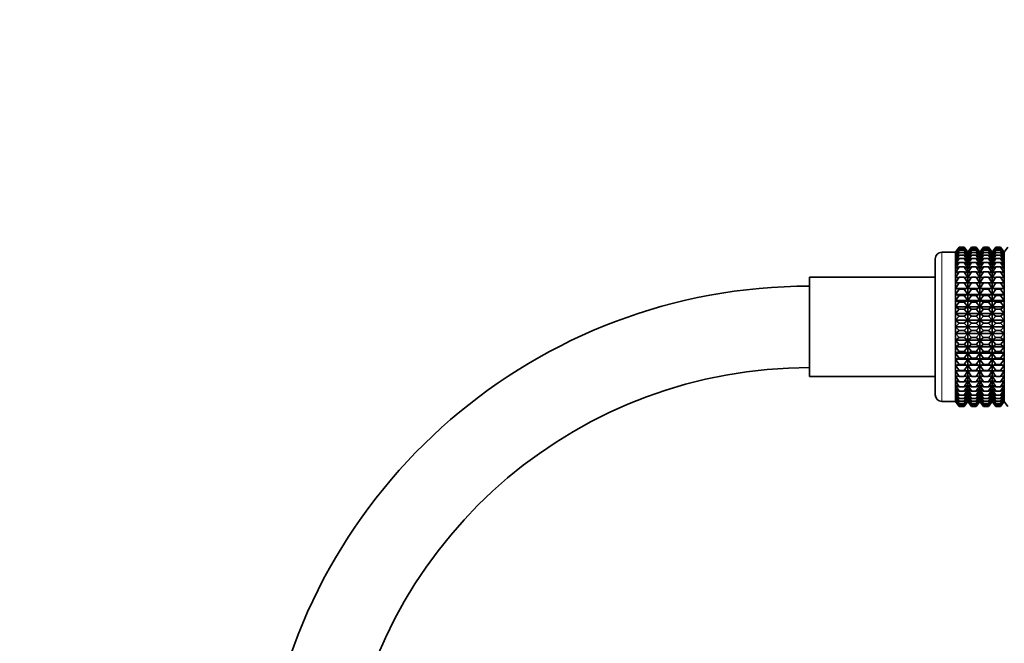
# Model space of a CAD drawing. Units: millimetres. Extents: x 0 to 1492, y 0 to 2771.
# Drawn here: x 573 to 718, y 2044 to 2136 of the extents above; entities that cross this region are included whole.
import ezdxf
from ezdxf import colors
from ezdxf.entities.mleader import LeaderData, LeaderLine
from ezdxf.math import Vec2, Vec3

# ---------------------------------------------------------------- set-up
doc = ezdxf.new("R2010")
doc.units = ezdxf.units.MM
doc.layers.add('DV1_Défaut', color=7, linetype='Continuous')
doc.layers.add('Défaut', color=7, linetype='Continuous')

# ---------------------------------------------------------------- blocks, each defined once
blk = doc.blocks.new('_DOT')
at = {"color": 0}
blk.add_line((0, 0), (-1, 0), dxfattribs=at)
at = {"color": 0, "const_width": 0.333}
blk.add_lwpolyline([(-0.1665, 0, 1), (0.1665, 0, 1)], format="xyb", close=True, dxfattribs=at)
blk = doc.blocks.new('SE')
at = {"layer": 'DV1_Défaut', "color": 7, "linetype": 'Continuous', "lineweight": 35}
for p, q in [((711.6, 2102.81), (711.06, 2102.08)), ((711.07, 2102.08), (711.6, 2102.81)), ((711.07, 2101.99), (711.6, 2102.76)), ((711.6, 2102.76), (711.07, 2102.08)), ((711.6, 2102.81), (712.32, 2102.81)), ((711.6, 2102.76), (712.32, 2102.76)), ((712.32, 2102.81), (712.86, 2102.08)), ((712.86, 2102.08), (712.32, 2102.81)), ((712.86, 2102.08), (712.32, 2102.76)), ((712.32, 2102.76), (712.86, 2101.99)), ((713.4, 2102.81), (712.86, 2102.08)), ((712.87, 2102.08), (713.4, 2102.81)), ((712.87, 2101.99), (713.4, 2102.76)), ((713.4, 2102.76), (712.87, 2102.08)), ((713.4, 2102.81), (714.11, 2102.81)), ((713.4, 2102.76), (714.11, 2102.76)), ((714.11, 2102.81), (714.65, 2102.08)), ((714.65, 2102.08), (714.11, 2102.81)), ((714.65, 2102.08), (714.11, 2102.76)), ((714.11, 2102.76), (714.65, 2101.99)), ((715.2, 2102.81), (714.65, 2102.08)), ((714.66, 2102.08), (715.2, 2102.81)), ((714.66, 2101.99), (715.2, 2102.76)), ((715.2, 2102.76), (714.66, 2102.08)), ((715.2, 2102.81), (715.91, 2102.81)), ((715.2, 2102.76), (715.91, 2102.76)), ((715.91, 2102.81), (716.44, 2102.08)), ((716.45, 2102.08), (715.91, 2102.81)), ((716.44, 2102.08), (715.91, 2102.76)), ((715.91, 2102.76), (716.44, 2101.99)), ((716.45, 2102.08), (716.99, 2102.81)), ((716.99, 2102.81), (716.45, 2102.08)), ((716.45, 2101.99), (716.99, 2102.76)), ((716.99, 2102.76), (716.45, 2102.08)), ((716.99, 2102.81), (717.71, 2102.81)), ((716.99, 2102.76), (717.71, 2102.76)), ((717.71, 2102.81), (718.24, 2102.08)), ((718.25, 2102.08), (717.71, 2102.81)), ((718.24, 2102.08), (717.71, 2102.76)), ((717.71, 2102.76), (718.24, 2101.99)), ((718.79, 2102.81), (718.25, 2102.08)), ((711.05, 2102.09), (709.06, 2102.09)), ((711.05, 2080.09), (711.05, 2102.09)), ((711.06, 2102.08), (711.05, 2102.09)), ((711.06, 2080.1), (711.06, 2102.08)), ((711.07, 2101.81), (711.6, 2102.62)), ((711.6, 2102.62), (711.07, 2101.99)), ((711.07, 2101.55), (711.6, 2102.39)), ((711.6, 2102.39), (711.07, 2101.81)), ((711.07, 2101.2), (711.6, 2102.06)), ((711.6, 2102.06), (711.07, 2101.55)), ((711.07, 2100.78), (711.6, 2101.65)), ((711.6, 2101.65), (711.07, 2101.2)), ((711.6, 2102.62), (712.32, 2102.62)), ((711.6, 2102.39), (712.32, 2102.39)), ((711.6, 2102.06), (712.32, 2102.06)), ((711.6, 2101.65), (712.32, 2101.65)), ((712.86, 2101.99), (712.32, 2102.62)), ((712.32, 2102.62), (712.86, 2101.81)), ((712.86, 2101.81), (712.32, 2102.39)), ((712.32, 2102.39), (712.86, 2101.55)), ((712.86, 2101.55), (712.32, 2102.06)), ((712.32, 2102.06), (712.86, 2101.2)), ((712.86, 2101.2), (712.32, 2101.65)), ((712.32, 2101.65), (712.86, 2100.78)), ((712.86, 2080.1), (712.86, 2102.08)), ((712.87, 2101.81), (713.4, 2102.62)), ((713.4, 2102.62), (712.87, 2101.99)), ((712.87, 2101.55), (713.4, 2102.39)), ((713.4, 2102.39), (712.87, 2101.81)), ((712.87, 2101.2), (713.4, 2102.06)), ((713.4, 2102.06), (712.87, 2101.55)), ((712.87, 2100.78), (713.4, 2101.65)), ((713.4, 2101.65), (712.87, 2101.2)), ((713.4, 2102.62), (714.11, 2102.62)), ((713.4, 2102.39), (714.11, 2102.39)), ((713.4, 2102.06), (714.11, 2102.06)), ((713.4, 2101.65), (714.11, 2101.65)), ((714.65, 2101.99), (714.11, 2102.62)), ((714.11, 2102.62), (714.65, 2101.81)), ((714.65, 2101.81), (714.11, 2102.39)), ((714.11, 2102.39), (714.65, 2101.55)), ((714.65, 2101.55), (714.11, 2102.06)), ((714.11, 2102.06), (714.65, 2101.2)), ((714.65, 2101.2), (714.11, 2101.65)), ((714.11, 2101.65), (714.65, 2100.78)), ((714.65, 2080.1), (714.65, 2102.08)), ((714.66, 2101.81), (715.2, 2102.62)), ((715.2, 2102.62), (714.66, 2101.99)), ((714.66, 2101.55), (715.2, 2102.39)), ((715.2, 2102.39), (714.66, 2101.81)), ((714.66, 2101.2), (715.2, 2102.06)), ((715.2, 2102.06), (714.66, 2101.55)), ((714.66, 2100.78), (715.2, 2101.65)), ((715.2, 2101.65), (714.66, 2101.2)), ((715.2, 2102.62), (715.91, 2102.62)), ((715.2, 2102.39), (715.91, 2102.39)), ((715.2, 2102.06), (715.91, 2102.06)), ((715.2, 2101.65), (715.91, 2101.65)), ((716.44, 2101.99), (715.91, 2102.62)), ((715.91, 2102.62), (716.44, 2101.81)), ((716.44, 2101.81), (715.91, 2102.39)), ((715.91, 2102.39), (716.44, 2101.55)), ((716.44, 2101.55), (715.91, 2102.06)), ((715.91, 2102.06), (716.44, 2101.2)), ((716.44, 2101.2), (715.91, 2101.65)), ((715.91, 2101.65), (716.44, 2100.78)), ((716.45, 2101.81), (716.99, 2102.62)), ((716.99, 2102.62), (716.45, 2101.99)), ((716.45, 2101.55), (716.99, 2102.39)), ((716.99, 2102.39), (716.45, 2101.81)), ((716.45, 2080.1), (716.45, 2102.08)), ((716.45, 2101.2), (716.99, 2102.06)), ((716.99, 2102.06), (716.45, 2101.55)), ((716.45, 2100.78), (716.99, 2101.65)), ((716.99, 2101.65), (716.45, 2101.2)), ((716.99, 2102.62), (717.71, 2102.62)), ((716.99, 2102.39), (717.71, 2102.39)), ((716.99, 2102.06), (717.71, 2102.06)), ((716.99, 2101.65), (717.71, 2101.65)), ((718.24, 2101.99), (717.71, 2102.62)), ((717.71, 2102.62), (718.24, 2101.81)), ((718.24, 2101.81), (717.71, 2102.39)), ((717.71, 2102.39), (718.24, 2101.55)), ((718.24, 2101.55), (717.71, 2102.06)), ((717.71, 2102.06), (718.24, 2101.2)), ((718.24, 2101.2), (717.71, 2101.65)), ((717.71, 2101.65), (718.24, 2100.78)), ((718.25, 2080.1), (718.25, 2102.08)), ((708.06, 2081.09), (708.06, 2101.09)), ((711.07, 2100.27), (711.6, 2101.15)), ((711.6, 2101.15), (711.07, 2100.78)), ((711.07, 2099.69), (711.6, 2100.57)), ((711.6, 2100.57), (711.07, 2100.27)), ((711.07, 2099.04), (711.6, 2099.91)), ((711.6, 2099.91), (711.07, 2099.69)), ((711.6, 2101.15), (712.32, 2101.15)), ((711.6, 2100.57), (712.32, 2100.57)), ((711.6, 2099.91), (712.32, 2099.91)), ((712.86, 2100.78), (712.32, 2101.15)), ((712.32, 2101.15), (712.86, 2100.27)), ((712.86, 2100.27), (712.32, 2100.57)), ((712.32, 2100.57), (712.86, 2099.69)), ((712.86, 2099.69), (712.32, 2099.91)), ((712.32, 2099.91), (712.86, 2099.04)), ((712.87, 2100.27), (713.4, 2101.15)), ((713.4, 2101.15), (712.87, 2100.78)), ((712.87, 2099.69), (713.4, 2100.57)), ((713.4, 2100.57), (712.87, 2100.27)), ((712.87, 2099.04), (713.4, 2099.91)), ((713.4, 2099.91), (712.87, 2099.69)), ((713.4, 2101.15), (714.11, 2101.15)), ((713.4, 2100.57), (714.11, 2100.57)), ((713.4, 2099.91), (714.11, 2099.91)), ((714.65, 2100.78), (714.11, 2101.15)), ((714.11, 2101.15), (714.65, 2100.27)), ((714.65, 2100.27), (714.11, 2100.57)), ((714.11, 2100.57), (714.65, 2099.69)), ((714.65, 2099.69), (714.11, 2099.91)), ((714.11, 2099.91), (714.65, 2099.04)), ((714.66, 2100.27), (715.2, 2101.15)), ((715.2, 2101.15), (714.66, 2100.78)), ((714.66, 2099.69), (715.2, 2100.57)), ((715.2, 2100.57), (714.66, 2100.27)), ((714.66, 2099.04), (715.2, 2099.91)), ((715.2, 2099.91), (714.66, 2099.69)), ((715.2, 2101.15), (715.91, 2101.15)), ((715.2, 2100.57), (715.91, 2100.57)), ((715.2, 2099.91), (715.91, 2099.91)), ((716.44, 2100.78), (715.91, 2101.15)), ((715.91, 2101.15), (716.44, 2100.27)), ((716.44, 2100.27), (715.91, 2100.57)), ((715.91, 2100.57), (716.44, 2099.69)), ((716.44, 2099.69), (715.91, 2099.91)), ((715.91, 2099.91), (716.44, 2099.04)), ((716.45, 2100.27), (716.99, 2101.15)), ((716.99, 2101.15), (716.45, 2100.78)), ((716.45, 2099.69), (716.99, 2100.57)), ((716.99, 2100.57), (716.45, 2100.27)), ((716.45, 2099.04), (716.99, 2099.91)), ((716.99, 2099.91), (716.45, 2099.69)), ((716.99, 2101.15), (717.71, 2101.15)), ((716.99, 2100.57), (717.71, 2100.57)), ((716.99, 2099.91), (717.71, 2099.91)), ((718.24, 2100.78), (717.71, 2101.15)), ((717.71, 2101.15), (718.24, 2100.27)), ((718.24, 2100.27), (717.71, 2100.57)), ((717.71, 2100.57), (718.24, 2099.69)), ((718.24, 2099.69), (717.71, 2099.91)), ((717.71, 2099.91), (718.24, 2099.04)), ((689.56, 2083.79), (689.56, 2098.39)), ((708.06, 2098.39), (689.56, 2098.39)), ((711.07, 2098.33), (711.6, 2099.19)), ((711.6, 2099.19), (711.07, 2099.04)), ((711.07, 2097.55), (711.6, 2098.4)), ((711.6, 2098.4), (711.07, 2098.33)), ((711.6, 2099.19), (712.32, 2099.19)), ((711.6, 2098.4), (712.32, 2098.4)), ((712.86, 2099.04), (712.32, 2099.19)), ((712.32, 2099.19), (712.86, 2098.33)), ((712.86, 2098.33), (712.32, 2098.4)), ((712.32, 2098.4), (712.86, 2097.55)), ((712.87, 2098.33), (713.4, 2099.19)), ((713.4, 2099.19), (712.87, 2099.04)), ((712.87, 2097.55), (713.4, 2098.4)), ((713.4, 2098.4), (712.87, 2098.33)), ((713.4, 2099.19), (714.11, 2099.19)), ((713.4, 2098.4), (714.11, 2098.4)), ((714.65, 2099.04), (714.11, 2099.19)), ((714.11, 2099.19), (714.65, 2098.33)), ((714.65, 2098.33), (714.11, 2098.4)), ((714.11, 2098.4), (714.65, 2097.55)), ((714.66, 2098.33), (715.2, 2099.19)), ((715.2, 2099.19), (714.66, 2099.04)), ((714.66, 2097.55), (715.2, 2098.4)), ((715.2, 2098.4), (714.66, 2098.33)), ((715.2, 2099.19), (715.91, 2099.19)), ((715.2, 2098.4), (715.91, 2098.4)), ((716.44, 2099.04), (715.91, 2099.19)), ((715.91, 2099.19), (716.44, 2098.33)), ((716.44, 2098.33), (715.91, 2098.4)), ((715.91, 2098.4), (716.44, 2097.55)), ((716.45, 2098.33), (716.99, 2099.19)), ((716.99, 2099.19), (716.45, 2099.04)), ((716.45, 2097.55), (716.99, 2098.4)), ((716.99, 2098.4), (716.45, 2098.33)), ((716.99, 2099.19), (717.71, 2099.19)), ((716.99, 2098.4), (717.71, 2098.4)), ((718.24, 2099.04), (717.71, 2099.19)), ((717.71, 2099.19), (718.24, 2098.33)), ((718.24, 2098.33), (717.71, 2098.4)), ((717.71, 2098.4), (718.24, 2097.55)), ((711.07, 2097.55), (712.86, 2097.55)), ((711.07, 2096.73), (711.6, 2097.55)), ((711.6, 2097.55), (711.07, 2097.55)), ((711.6, 2097.55), (712.32, 2097.55)), ((712.86, 2097.55), (712.32, 2097.55)), ((712.32, 2097.55), (712.86, 2096.73)), ((712.87, 2097.55), (714.65, 2097.55)), ((712.87, 2096.73), (713.4, 2097.55)), ((713.4, 2097.55), (712.87, 2097.55)), ((713.4, 2097.55), (714.11, 2097.55)), ((714.65, 2097.55), (714.11, 2097.55)), ((714.11, 2097.55), (714.65, 2096.73)), ((714.66, 2097.55), (716.44, 2097.55)), ((714.66, 2096.73), (715.2, 2097.55)), ((715.2, 2097.55), (714.66, 2097.55)), ((715.2, 2097.55), (715.91, 2097.55)), ((716.44, 2097.55), (715.91, 2097.55)), ((715.91, 2097.55), (716.44, 2096.73)), ((716.45, 2097.55), (718.24, 2097.55)), ((716.45, 2096.73), (716.99, 2097.55)), ((716.99, 2097.55), (716.45, 2097.55)), ((716.99, 2097.55), (717.71, 2097.55)), ((718.24, 2097.55), (717.71, 2097.55)), ((717.71, 2097.55), (718.24, 2096.73)), ((711.07, 2096.73), (712.86, 2096.73)), ((711.6, 2096.64), (711.07, 2096.73)), ((711.07, 2095.86), (711.6, 2096.64)), ((711.07, 2095.86), (712.86, 2095.86)), ((711.6, 2095.69), (711.07, 2095.86)), ((711.07, 2094.95), (711.6, 2095.69)), ((711.6, 2096.64), (712.32, 2096.64)), ((711.6, 2095.69), (712.32, 2095.69)), ((712.86, 2096.73), (712.32, 2096.64)), ((712.32, 2096.64), (712.86, 2095.86)), ((712.86, 2095.86), (712.32, 2095.69)), ((712.32, 2095.69), (712.86, 2094.95)), ((712.87, 2096.73), (714.65, 2096.73)), ((713.4, 2096.64), (712.87, 2096.73)), ((712.87, 2095.86), (713.4, 2096.64)), ((712.87, 2095.86), (714.65, 2095.86)), ((713.4, 2095.69), (712.87, 2095.86)), ((712.87, 2094.95), (713.4, 2095.69)), ((713.4, 2096.64), (714.11, 2096.64)), ((713.4, 2095.69), (714.11, 2095.69)), ((714.65, 2096.73), (714.11, 2096.64)), ((714.11, 2096.64), (714.65, 2095.86)), ((714.65, 2095.86), (714.11, 2095.69)), ((714.11, 2095.69), (714.65, 2094.95)), ((714.66, 2096.73), (716.44, 2096.73)), ((715.2, 2096.64), (714.66, 2096.73)), ((714.66, 2095.86), (715.2, 2096.64)), ((714.66, 2095.86), (716.44, 2095.86)), ((715.2, 2095.69), (714.66, 2095.86)), ((714.66, 2094.95), (715.2, 2095.69)), ((715.2, 2096.64), (715.91, 2096.64)), ((715.2, 2095.69), (715.91, 2095.69)), ((716.44, 2096.73), (715.91, 2096.64)), ((715.91, 2096.64), (716.44, 2095.86)), ((716.44, 2095.86), (715.91, 2095.69)), ((715.91, 2095.69), (716.44, 2094.95)), ((716.45, 2096.73), (718.24, 2096.73)), ((716.99, 2096.64), (716.45, 2096.73)), ((716.45, 2095.86), (716.99, 2096.64)), ((716.45, 2095.86), (718.24, 2095.86)), ((716.99, 2095.69), (716.45, 2095.86)), ((716.45, 2094.95), (716.99, 2095.69)), ((716.99, 2096.64), (717.71, 2096.64)), ((716.99, 2095.69), (717.71, 2095.69)), ((718.24, 2096.73), (717.71, 2096.64)), ((717.71, 2096.64), (718.24, 2095.86)), ((718.24, 2095.86), (717.71, 2095.69)), ((717.71, 2095.69), (718.24, 2094.95)), ((711.07, 2094.95), (712.86, 2094.95)), ((711.6, 2094.71), (711.07, 2094.95)), ((711.07, 2094.02), (711.6, 2094.71)), ((711.6, 2094.71), (712.32, 2094.71)), ((712.86, 2094.95), (712.32, 2094.71)), ((712.32, 2094.71), (712.86, 2094.02)), ((712.87, 2094.95), (714.65, 2094.95)), ((713.4, 2094.71), (712.87, 2094.95)), ((712.87, 2094.02), (713.4, 2094.71)), ((713.4, 2094.71), (714.11, 2094.71)), ((714.65, 2094.95), (714.11, 2094.71)), ((714.11, 2094.71), (714.65, 2094.02)), ((714.66, 2094.95), (716.44, 2094.95)), ((715.2, 2094.71), (714.66, 2094.95)), ((714.66, 2094.02), (715.2, 2094.71)), ((715.2, 2094.71), (715.91, 2094.71)), ((716.44, 2094.95), (715.91, 2094.71)), ((715.91, 2094.71), (716.44, 2094.02)), ((716.45, 2094.95), (718.24, 2094.95)), ((716.99, 2094.71), (716.45, 2094.95)), ((716.45, 2094.02), (716.99, 2094.71)), ((716.99, 2094.71), (717.71, 2094.71)), ((718.24, 2094.95), (717.71, 2094.71)), ((717.71, 2094.71), (718.24, 2094.02)), ((711.07, 2094.02), (712.86, 2094.02)), ((711.6, 2093.7), (711.07, 2094.02)), ((711.07, 2093.05), (711.6, 2093.7)), ((711.07, 2093.05), (712.86, 2093.05)), ((711.6, 2092.66), (711.07, 2093.05)), ((711.07, 2092.07), (711.6, 2092.66)), ((711.6, 2093.7), (712.32, 2093.7)), ((711.6, 2092.66), (712.32, 2092.66)), ((712.86, 2094.02), (712.32, 2093.7)), ((712.32, 2093.7), (712.86, 2093.05)), ((712.86, 2093.05), (712.32, 2092.66)), ((712.32, 2092.66), (712.86, 2092.07)), ((712.87, 2094.02), (714.65, 2094.02)), ((713.4, 2093.7), (712.87, 2094.02)), ((712.87, 2093.05), (713.4, 2093.7)), ((712.87, 2093.05), (714.65, 2093.05)), ((713.4, 2092.66), (712.87, 2093.05)), ((712.87, 2092.07), (713.4, 2092.66)), ((713.4, 2093.7), (714.11, 2093.7)), ((713.4, 2092.66), (714.11, 2092.66)), ((714.65, 2094.02), (714.11, 2093.7)), ((714.11, 2093.7), (714.65, 2093.05)), ((714.65, 2093.05), (714.11, 2092.66)), ((714.11, 2092.66), (714.65, 2092.07)), ((714.66, 2094.02), (716.44, 2094.02)), ((715.2, 2093.7), (714.66, 2094.02)), ((714.66, 2093.05), (715.2, 2093.7)), ((714.66, 2093.05), (716.44, 2093.05)), ((715.2, 2092.66), (714.66, 2093.05)), ((714.66, 2092.07), (715.2, 2092.66)), ((715.2, 2093.7), (715.91, 2093.7)), ((715.2, 2092.66), (715.91, 2092.66)), ((716.44, 2094.02), (715.91, 2093.7)), ((715.91, 2093.7), (716.44, 2093.05)), ((716.44, 2093.05), (715.91, 2092.66)), ((715.91, 2092.66), (716.44, 2092.07)), ((716.45, 2094.02), (718.24, 2094.02)), ((716.99, 2093.7), (716.45, 2094.02)), ((716.45, 2093.05), (716.99, 2093.7)), ((716.45, 2093.05), (718.24, 2093.05)), ((716.99, 2092.66), (716.45, 2093.05)), ((716.45, 2092.07), (716.99, 2092.66)), ((716.99, 2093.7), (717.71, 2093.7)), ((716.99, 2092.66), (717.71, 2092.66)), ((718.24, 2094.02), (717.71, 2093.7)), ((717.71, 2093.7), (718.24, 2093.05)), ((718.24, 2093.05), (717.71, 2092.66)), ((717.71, 2092.66), (718.24, 2092.07)), ((711.07, 2092.07), (712.86, 2092.07)), ((711.6, 2091.61), (711.07, 2092.07)), ((711.07, 2091.09), (711.6, 2091.61)), ((711.6, 2091.61), (712.32, 2091.61)), ((712.86, 2092.07), (712.32, 2091.61)), ((712.32, 2091.61), (712.86, 2091.09)), ((712.87, 2092.07), (714.65, 2092.07)), ((713.4, 2091.61), (712.87, 2092.07)), ((712.87, 2091.09), (713.4, 2091.61)), ((713.4, 2091.61), (714.11, 2091.61)), ((714.65, 2092.07), (714.11, 2091.61)), ((714.11, 2091.61), (714.65, 2091.09)), ((714.66, 2092.07), (716.44, 2092.07)), ((715.2, 2091.61), (714.66, 2092.07)), ((714.66, 2091.09), (715.2, 2091.61)), ((715.2, 2091.61), (715.91, 2091.61)), ((716.44, 2092.07), (715.91, 2091.61)), ((715.91, 2091.61), (716.44, 2091.09)), ((716.45, 2092.07), (718.24, 2092.07)), ((716.99, 2091.61), (716.45, 2092.07)), ((716.45, 2091.09), (716.99, 2091.61)), ((716.99, 2091.61), (717.71, 2091.61)), ((718.24, 2092.07), (717.71, 2091.61)), ((717.71, 2091.61), (718.24, 2091.09)), ((711.07, 2091.09), (712.86, 2091.09)), ((711.6, 2090.56), (711.07, 2091.09)), ((711.07, 2090.1), (711.6, 2090.56)), ((711.07, 2090.1), (712.86, 2090.1)), ((711.6, 2089.52), (711.07, 2090.1)), ((711.6, 2090.56), (712.32, 2090.56)), ((712.86, 2091.09), (712.32, 2090.56)), ((712.32, 2090.56), (712.86, 2090.1)), ((712.86, 2090.1), (712.32, 2089.52)), ((712.87, 2091.09), (714.65, 2091.09)), ((713.4, 2090.56), (712.87, 2091.09)), ((712.87, 2090.1), (713.4, 2090.56)), ((712.87, 2090.1), (714.65, 2090.1)), ((713.4, 2089.52), (712.87, 2090.1)), ((713.4, 2090.56), (714.11, 2090.56)), ((714.65, 2091.09), (714.11, 2090.56)), ((714.11, 2090.56), (714.65, 2090.1)), ((714.65, 2090.1), (714.11, 2089.52)), ((714.66, 2091.09), (716.44, 2091.09)), ((715.2, 2090.56), (714.66, 2091.09)), ((714.66, 2090.1), (715.2, 2090.56)), ((714.66, 2090.1), (716.44, 2090.1)), ((715.2, 2089.52), (714.66, 2090.1)), ((715.2, 2090.56), (715.91, 2090.56)), ((716.44, 2091.09), (715.91, 2090.56)), ((715.91, 2090.56), (716.44, 2090.1)), ((716.44, 2090.1), (715.91, 2089.52)), ((716.45, 2091.09), (718.24, 2091.09)), ((716.99, 2090.56), (716.45, 2091.09)), ((716.45, 2090.1), (716.99, 2090.56)), ((716.45, 2090.1), (718.24, 2090.1)), ((716.99, 2089.52), (716.45, 2090.1)), ((716.99, 2090.56), (717.71, 2090.56)), ((718.24, 2091.09), (717.71, 2090.56)), ((717.71, 2090.56), (718.24, 2090.1)), ((718.24, 2090.1), (717.71, 2089.52)), ((711.07, 2089.12), (711.6, 2089.52)), ((711.07, 2089.12), (712.86, 2089.12)), ((711.6, 2088.48), (711.07, 2089.12)), ((711.07, 2088.16), (711.6, 2088.48)), ((711.6, 2089.52), (712.32, 2089.52)), ((711.6, 2088.48), (712.32, 2088.48)), ((712.32, 2089.52), (712.86, 2089.12)), ((712.86, 2089.12), (712.32, 2088.48)), ((712.32, 2088.48), (712.86, 2088.16)), ((712.87, 2089.12), (713.4, 2089.52)), ((712.87, 2089.12), (714.65, 2089.12)), ((713.4, 2088.48), (712.87, 2089.12)), ((712.87, 2088.16), (713.4, 2088.48)), ((713.4, 2089.52), (714.11, 2089.52)), ((713.4, 2088.48), (714.11, 2088.48)), ((714.11, 2089.52), (714.65, 2089.12)), ((714.65, 2089.12), (714.11, 2088.48)), ((714.11, 2088.48), (714.65, 2088.16)), ((714.66, 2089.12), (715.2, 2089.52)), ((714.66, 2089.12), (716.44, 2089.12)), ((715.2, 2088.48), (714.66, 2089.12)), ((714.66, 2088.16), (715.2, 2088.48)), ((715.2, 2089.52), (715.91, 2089.52)), ((715.2, 2088.48), (715.91, 2088.48)), ((715.91, 2089.52), (716.44, 2089.12)), ((716.44, 2089.12), (715.91, 2088.48)), ((715.91, 2088.48), (716.44, 2088.16)), ((716.45, 2089.12), (716.99, 2089.52)), ((716.45, 2089.12), (718.24, 2089.12)), ((716.99, 2088.48), (716.45, 2089.12)), ((716.45, 2088.16), (716.99, 2088.48)), ((716.99, 2089.52), (717.71, 2089.52)), ((716.99, 2088.48), (717.71, 2088.48)), ((717.71, 2089.52), (718.24, 2089.12)), ((718.24, 2089.12), (717.71, 2088.48)), ((717.71, 2088.48), (718.24, 2088.16)), ((711.07, 2088.16), (712.86, 2088.16)), ((711.6, 2087.47), (711.07, 2088.16)), ((711.07, 2087.22), (711.6, 2087.47)), ((711.07, 2087.22), (712.86, 2087.22)), ((711.6, 2086.48), (711.07, 2087.22)), ((711.6, 2087.47), (712.32, 2087.47)), ((712.86, 2088.16), (712.32, 2087.47)), ((712.32, 2087.47), (712.86, 2087.22)), ((712.86, 2087.22), (712.32, 2086.48)), ((712.87, 2088.16), (714.65, 2088.16)), ((713.4, 2087.47), (712.87, 2088.16)), ((712.87, 2087.22), (713.4, 2087.47)), ((712.87, 2087.22), (714.65, 2087.22)), ((713.4, 2086.48), (712.87, 2087.22)), ((713.4, 2087.47), (714.11, 2087.47)), ((714.65, 2088.16), (714.11, 2087.47)), ((714.11, 2087.47), (714.65, 2087.22)), ((714.65, 2087.22), (714.11, 2086.48)), ((714.66, 2088.16), (716.44, 2088.16)), ((715.2, 2087.47), (714.66, 2088.16)), ((714.66, 2087.22), (715.2, 2087.47)), ((714.66, 2087.22), (716.44, 2087.22)), ((715.2, 2086.48), (714.66, 2087.22)), ((715.2, 2087.47), (715.91, 2087.47)), ((716.44, 2088.16), (715.91, 2087.47)), ((715.91, 2087.47), (716.44, 2087.22)), ((716.44, 2087.22), (715.91, 2086.48)), ((716.45, 2088.16), (718.24, 2088.16)), ((716.99, 2087.47), (716.45, 2088.16)), ((716.45, 2087.22), (716.99, 2087.47)), ((716.45, 2087.22), (718.24, 2087.22)), ((716.99, 2086.48), (716.45, 2087.22)), ((716.99, 2087.47), (717.71, 2087.47)), ((718.24, 2088.16), (717.71, 2087.47)), ((717.71, 2087.47), (718.24, 2087.22)), ((718.24, 2087.22), (717.71, 2086.48)), ((711.07, 2086.32), (711.6, 2086.48)), ((711.07, 2086.32), (712.86, 2086.32)), ((711.6, 2085.54), (711.07, 2086.32)), ((711.07, 2085.45), (711.6, 2085.54)), ((711.07, 2085.45), (712.86, 2085.45)), ((711.6, 2084.63), (711.07, 2085.45)), ((711.6, 2086.48), (712.32, 2086.48)), ((711.6, 2085.54), (712.32, 2085.54)), ((712.32, 2086.48), (712.86, 2086.32)), ((712.86, 2086.32), (712.32, 2085.54)), ((712.32, 2085.54), (712.86, 2085.45)), ((712.86, 2085.45), (712.32, 2084.63)), ((712.87, 2086.32), (713.4, 2086.48)), ((712.87, 2086.32), (714.65, 2086.32)), ((713.4, 2085.54), (712.87, 2086.32)), ((712.87, 2085.45), (713.4, 2085.54)), ((712.87, 2085.45), (714.65, 2085.45)), ((713.4, 2084.63), (712.87, 2085.45)), ((713.4, 2086.48), (714.11, 2086.48)), ((713.4, 2085.54), (714.11, 2085.54)), ((714.11, 2086.48), (714.65, 2086.32)), ((714.65, 2086.32), (714.11, 2085.54)), ((714.11, 2085.54), (714.65, 2085.45)), ((714.65, 2085.45), (714.11, 2084.63)), ((714.66, 2086.32), (715.2, 2086.48)), ((714.66, 2086.32), (716.44, 2086.32)), ((715.2, 2085.54), (714.66, 2086.32)), ((714.66, 2085.45), (715.2, 2085.54)), ((714.66, 2085.45), (716.44, 2085.45)), ((715.2, 2084.63), (714.66, 2085.45)), ((715.2, 2086.48), (715.91, 2086.48)), ((715.2, 2085.54), (715.91, 2085.54)), ((715.91, 2086.48), (716.44, 2086.32)), ((716.44, 2086.32), (715.91, 2085.54)), ((715.91, 2085.54), (716.44, 2085.45)), ((716.44, 2085.45), (715.91, 2084.63)), ((716.45, 2086.32), (716.99, 2086.48)), ((716.45, 2086.32), (718.24, 2086.32)), ((716.99, 2085.54), (716.45, 2086.32)), ((716.45, 2085.45), (716.99, 2085.54)), ((716.45, 2085.45), (718.24, 2085.45)), ((716.99, 2084.63), (716.45, 2085.45)), ((716.99, 2086.48), (717.71, 2086.48)), ((716.99, 2085.54), (717.71, 2085.54)), ((717.71, 2086.48), (718.24, 2086.32)), ((718.24, 2086.32), (717.71, 2085.54)), ((717.71, 2085.54), (718.24, 2085.45)), ((718.24, 2085.45), (717.71, 2084.63)), ((711.07, 2084.62), (711.6, 2084.63)), ((711.07, 2084.62), (712.86, 2084.62)), ((711.6, 2083.78), (711.07, 2084.62)), ((711.6, 2084.63), (712.32, 2084.63)), ((712.32, 2084.63), (712.86, 2084.62)), ((712.86, 2084.62), (712.32, 2083.78)), ((712.87, 2084.62), (713.4, 2084.63)), ((712.87, 2084.62), (714.65, 2084.62)), ((713.4, 2083.78), (712.87, 2084.62)), ((713.4, 2084.63), (714.11, 2084.63)), ((714.11, 2084.63), (714.65, 2084.62)), ((714.65, 2084.62), (714.11, 2083.78)), ((714.66, 2084.62), (715.2, 2084.63)), ((714.66, 2084.62), (716.44, 2084.62)), ((715.2, 2083.78), (714.66, 2084.62)), ((715.2, 2084.63), (715.91, 2084.63)), ((715.91, 2084.63), (716.44, 2084.62)), ((716.44, 2084.62), (715.91, 2083.78)), ((716.45, 2084.62), (716.99, 2084.63)), ((716.45, 2084.62), (718.24, 2084.62)), ((716.99, 2083.78), (716.45, 2084.62)), ((716.99, 2084.63), (717.71, 2084.63)), ((717.71, 2084.63), (718.24, 2084.62)), ((718.24, 2084.62), (717.71, 2083.78)), ((689.56, 2083.79), (708.06, 2083.79)), ((711.6, 2082.99), (711.07, 2083.85)), ((711.07, 2083.85), (711.6, 2083.78)), ((711.6, 2082.26), (711.07, 2083.14)), ((711.07, 2083.14), (711.6, 2082.99)), ((711.6, 2081.61), (711.07, 2082.49)), ((711.07, 2082.49), (711.6, 2082.26)), ((711.6, 2083.78), (712.32, 2083.78)), ((711.6, 2082.99), (712.32, 2082.99)), ((712.32, 2083.78), (712.86, 2083.85)), ((712.86, 2083.85), (712.32, 2082.99)), ((712.32, 2082.99), (712.86, 2083.14)), ((712.86, 2083.14), (712.32, 2082.26)), ((712.32, 2082.26), (712.86, 2082.49)), ((712.86, 2082.49), (712.32, 2081.61)), ((713.4, 2082.99), (712.87, 2083.85)), ((712.87, 2083.85), (713.4, 2083.78)), ((713.4, 2082.26), (712.87, 2083.14)), ((712.87, 2083.14), (713.4, 2082.99)), ((713.4, 2081.61), (712.87, 2082.49)), ((712.87, 2082.49), (713.4, 2082.26)), ((713.4, 2083.78), (714.11, 2083.78)), ((713.4, 2082.99), (714.11, 2082.99)), ((714.11, 2083.78), (714.65, 2083.85)), ((714.65, 2083.85), (714.11, 2082.99)), ((714.11, 2082.99), (714.65, 2083.14)), ((714.65, 2083.14), (714.11, 2082.26)), ((714.11, 2082.26), (714.65, 2082.49)), ((714.65, 2082.49), (714.11, 2081.61)), ((715.2, 2082.99), (714.66, 2083.85)), ((714.66, 2083.85), (715.2, 2083.78)), ((715.2, 2082.26), (714.66, 2083.14)), ((714.66, 2083.14), (715.2, 2082.99)), ((715.2, 2081.61), (714.66, 2082.49)), ((714.66, 2082.49), (715.2, 2082.26)), ((715.2, 2083.78), (715.91, 2083.78)), ((715.2, 2082.99), (715.91, 2082.99)), ((715.91, 2083.78), (716.44, 2083.85)), ((716.44, 2083.85), (715.91, 2082.99)), ((715.91, 2082.99), (716.44, 2083.14)), ((716.44, 2083.14), (715.91, 2082.26)), ((715.91, 2082.26), (716.44, 2082.49)), ((716.44, 2082.49), (715.91, 2081.61)), ((716.99, 2082.99), (716.45, 2083.85)), ((716.45, 2083.85), (716.99, 2083.78)), ((716.99, 2082.26), (716.45, 2083.14)), ((716.45, 2083.14), (716.99, 2082.99)), ((716.99, 2081.61), (716.45, 2082.49)), ((716.45, 2082.49), (716.99, 2082.26)), ((716.99, 2083.78), (717.71, 2083.78)), ((716.99, 2082.99), (717.71, 2082.99)), ((717.71, 2083.78), (718.24, 2083.85)), ((718.24, 2083.85), (717.71, 2082.99)), ((717.71, 2082.99), (718.24, 2083.14)), ((718.24, 2083.14), (717.71, 2082.26)), ((717.71, 2082.26), (718.24, 2082.49)), ((718.24, 2082.49), (717.71, 2081.61)), ((711.6, 2081.03), (711.07, 2081.91)), ((711.07, 2081.91), (711.6, 2081.61)), ((711.6, 2080.53), (711.07, 2081.4)), ((711.07, 2081.4), (711.6, 2081.03)), ((711.6, 2080.12), (711.07, 2080.97)), ((711.07, 2080.97), (711.6, 2080.53)), ((711.6, 2082.26), (712.32, 2082.26)), ((711.6, 2081.61), (712.32, 2081.61)), ((711.6, 2081.03), (712.32, 2081.03)), ((712.32, 2081.61), (712.86, 2081.91)), ((712.86, 2081.91), (712.32, 2081.03)), ((712.32, 2081.03), (712.86, 2081.4)), ((712.86, 2081.4), (712.32, 2080.53)), ((712.32, 2080.53), (712.86, 2080.97)), ((712.86, 2080.97), (712.32, 2080.12)), ((713.4, 2081.03), (712.87, 2081.91)), ((712.87, 2081.91), (713.4, 2081.61)), ((713.4, 2080.53), (712.87, 2081.4)), ((712.87, 2081.4), (713.4, 2081.03)), ((713.4, 2080.12), (712.87, 2080.97)), ((712.87, 2080.97), (713.4, 2080.53)), ((713.4, 2082.26), (714.11, 2082.26)), ((713.4, 2081.61), (714.11, 2081.61)), ((713.4, 2081.03), (714.11, 2081.03)), ((714.11, 2081.61), (714.65, 2081.91)), ((714.65, 2081.91), (714.11, 2081.03)), ((714.11, 2081.03), (714.65, 2081.4)), ((714.65, 2081.4), (714.11, 2080.53)), ((714.11, 2080.53), (714.65, 2080.97)), ((714.65, 2080.97), (714.11, 2080.12)), ((715.2, 2081.03), (714.66, 2081.91)), ((714.66, 2081.91), (715.2, 2081.61)), ((715.2, 2080.53), (714.66, 2081.4)), ((714.66, 2081.4), (715.2, 2081.03)), ((715.2, 2080.12), (714.66, 2080.97)), ((714.66, 2080.97), (715.2, 2080.53)), ((715.2, 2082.26), (715.91, 2082.26)), ((715.2, 2081.61), (715.91, 2081.61)), ((715.2, 2081.03), (715.91, 2081.03)), ((715.91, 2081.61), (716.44, 2081.91)), ((716.44, 2081.91), (715.91, 2081.03)), ((715.91, 2081.03), (716.44, 2081.4)), ((716.44, 2081.4), (715.91, 2080.53)), ((715.91, 2080.53), (716.44, 2080.97)), ((716.44, 2080.97), (715.91, 2080.12)), ((716.99, 2081.03), (716.45, 2081.91)), ((716.45, 2081.91), (716.99, 2081.61)), ((716.99, 2080.53), (716.45, 2081.4)), ((716.45, 2081.4), (716.99, 2081.03)), ((716.99, 2080.12), (716.45, 2080.97)), ((716.45, 2080.97), (716.99, 2080.53)), ((716.99, 2082.26), (717.71, 2082.26)), ((716.99, 2081.61), (717.71, 2081.61)), ((716.99, 2081.03), (717.71, 2081.03)), ((717.71, 2081.61), (718.24, 2081.91)), ((718.24, 2081.91), (717.71, 2081.03)), ((717.71, 2081.03), (718.24, 2081.4)), ((718.24, 2081.4), (717.71, 2080.53)), ((717.71, 2080.53), (718.24, 2080.97)), ((718.24, 2080.97), (717.71, 2080.12)), ((709.06, 2080.09), (711.05, 2080.09)), ((711.05, 2080.09), (711.06, 2080.1)), ((711.06, 2080.1), (711.6, 2079.37)), ((711.6, 2079.79), (711.07, 2080.63)), ((711.07, 2080.63), (711.6, 2080.12)), ((711.6, 2079.56), (711.07, 2080.36)), ((711.07, 2080.36), (711.6, 2079.79)), ((711.6, 2079.42), (711.07, 2080.19)), ((711.07, 2080.19), (711.6, 2079.56)), ((711.6, 2079.37), (711.07, 2080.1)), ((711.07, 2080.1), (711.6, 2079.42)), ((711.6, 2080.53), (712.32, 2080.53)), ((711.6, 2080.12), (712.32, 2080.12)), ((711.6, 2079.79), (712.32, 2079.79)), ((711.6, 2079.56), (712.32, 2079.56)), ((712.32, 2080.12), (712.86, 2080.63)), ((712.86, 2080.63), (712.32, 2079.79)), ((712.32, 2079.79), (712.86, 2080.36)), ((712.86, 2080.36), (712.32, 2079.56)), ((712.32, 2079.56), (712.86, 2080.19)), ((712.86, 2080.19), (712.32, 2079.42)), ((712.32, 2079.42), (712.86, 2080.1)), ((712.86, 2080.1), (712.32, 2079.37)), ((712.32, 2079.37), (712.86, 2080.1)), ((712.86, 2080.1), (713.4, 2079.37)), ((713.4, 2079.79), (712.87, 2080.63)), ((712.87, 2080.63), (713.4, 2080.12)), ((713.4, 2079.56), (712.87, 2080.36)), ((712.87, 2080.36), (713.4, 2079.79)), ((713.4, 2079.42), (712.87, 2080.19)), ((712.87, 2080.19), (713.4, 2079.56)), ((713.4, 2079.37), (712.87, 2080.1)), ((712.87, 2080.1), (713.4, 2079.42)), ((713.4, 2080.53), (714.11, 2080.53)), ((713.4, 2080.12), (714.11, 2080.12)), ((713.4, 2079.79), (714.11, 2079.79)), ((713.4, 2079.56), (714.11, 2079.56)), ((714.11, 2080.12), (714.65, 2080.63)), ((714.65, 2080.63), (714.11, 2079.79)), ((714.11, 2079.79), (714.65, 2080.36)), ((714.65, 2080.36), (714.11, 2079.56)), ((714.11, 2079.56), (714.65, 2080.19)), ((714.65, 2080.19), (714.11, 2079.42)), ((714.11, 2079.42), (714.65, 2080.1)), ((714.65, 2080.1), (714.11, 2079.37)), ((714.11, 2079.37), (714.65, 2080.1)), ((714.65, 2080.1), (715.2, 2079.37)), ((715.2, 2079.79), (714.66, 2080.63)), ((714.66, 2080.63), (715.2, 2080.12)), ((715.2, 2079.56), (714.66, 2080.36)), ((714.66, 2080.36), (715.2, 2079.79)), ((715.2, 2079.42), (714.66, 2080.19)), ((714.66, 2080.19), (715.2, 2079.56)), ((715.2, 2079.37), (714.66, 2080.1)), ((714.66, 2080.1), (715.2, 2079.42)), ((715.2, 2080.53), (715.91, 2080.53)), ((715.2, 2080.12), (715.91, 2080.12)), ((715.2, 2079.79), (715.91, 2079.79)), ((715.2, 2079.56), (715.91, 2079.56)), ((715.91, 2080.12), (716.44, 2080.63)), ((716.44, 2080.63), (715.91, 2079.79)), ((715.91, 2079.79), (716.44, 2080.36)), ((716.44, 2080.36), (715.91, 2079.56)), ((715.91, 2079.56), (716.44, 2080.19)), ((716.44, 2080.19), (715.91, 2079.42)), ((715.91, 2079.42), (716.44, 2080.1)), ((716.44, 2080.1), (715.91, 2079.37)), ((715.91, 2079.37), (716.45, 2080.1)), ((716.99, 2079.79), (716.45, 2080.63)), ((716.45, 2080.63), (716.99, 2080.12)), ((716.99, 2079.56), (716.45, 2080.36)), ((716.45, 2080.36), (716.99, 2079.79)), ((716.99, 2079.42), (716.45, 2080.19)), ((716.45, 2080.19), (716.99, 2079.56)), ((716.99, 2079.37), (716.45, 2080.1)), ((716.45, 2080.1), (716.99, 2079.42)), ((716.45, 2080.1), (716.99, 2079.37)), ((716.99, 2080.53), (717.71, 2080.53)), ((716.99, 2080.12), (717.71, 2080.12)), ((716.99, 2079.79), (717.71, 2079.79)), ((716.99, 2079.56), (717.71, 2079.56)), ((717.71, 2080.12), (718.24, 2080.63)), ((718.24, 2080.63), (717.71, 2079.79)), ((717.71, 2079.79), (718.24, 2080.36)), ((718.24, 2080.36), (717.71, 2079.56)), ((717.71, 2079.56), (718.24, 2080.19)), ((718.24, 2080.19), (717.71, 2079.42)), ((717.71, 2079.42), (718.24, 2080.1)), ((718.24, 2080.1), (717.71, 2079.37)), ((717.71, 2079.37), (718.25, 2080.1)), ((718.25, 2080.1), (718.79, 2079.37)), ((711.6, 2079.42), (712.32, 2079.42)), ((711.6, 2079.37), (712.32, 2079.37)), ((713.4, 2079.42), (714.11, 2079.42)), ((713.4, 2079.37), (714.11, 2079.37)), ((715.2, 2079.42), (715.91, 2079.42)), ((715.2, 2079.37), (715.91, 2079.37)), ((716.99, 2079.42), (717.71, 2079.42)), ((716.99, 2079.37), (717.71, 2079.37))]:
    blk.add_line(p, q, dxfattribs=at)
at = {"layer": 'DV1_Défaut', "color": 7, "linetype": 'Continuous', "lineweight": 18}
blk.add_line((709.06, 2080.09), (709.06, 2102.09), dxfattribs=at)
at = {"layer": 'DV1_Défaut', "color": 7, "linetype": 'Continuous', "lineweight": 35}
for centre, radius, start, end in [((709.06, 2101.09), 1, 90, 180), ((689.56, 2016.09), 81, 90, 171.5871), ((689.56, 2016.09), 69, 90, 170.3516), ((709.06, 2081.09), 1, 180, 270)]:
    blk.add_arc(centre, radius, start, end, dxfattribs=at)

msp = doc.modelspace()

# ---------------------------------------------------------------- block references
at = {"layer": 'Défaut'}
msp.add_blockref('SE', (0, 0), dxfattribs=at)

# ---------------------------------------------------------------- leaders
at = {"layer": 'Défaut', "color": 7, "linetype": 'Continuous', "lineweight": 18}
ml = msp.add_multileader_mtext('Standard', dxfattribs=at)
ml.set_content('{\\pxsm0.9;\\fSolid Edge ISO|b1||i0||c0|p34;\\W1.;17/10/2019\\P}', color=256)
ml.set_leader_properties()
ml.set_arrow_properties(name='DOT')
ml.build(insert=Vec2(0, 0))
ml.multileader.update_dxf_attribs({"leader_type": 0, "dogleg_length": 0, "arrow_head_size": 12})
ctx = ml.context
ctx.base_point, ctx.char_height, ctx.arrow_head_size, ctx.landing_gap_size = Vec3(1404.83, 2763.84), 12, 12, 4.2
notes = []
notes.append((ctx, [(0, (0, 0, 0), (0, 0), (1, 0), 1, [])]))
ctx.mtext.insert = Vec3(1406.83, 2769.96)
for ctx, leaders in notes:
    for number, flags, end, landing, length, lines in leaders:
        leader = LeaderData()
        leader.index, (leader.has_last_leader_line, leader.has_dogleg_vector, leader.attachment_direction) = number, flags
        leader.last_leader_point, leader.dogleg_vector, leader.dogleg_length = Vec3(end), Vec3(landing), length
        for number, points, colour, breaks in lines:
            line = LeaderLine()
            line.index, line.vertices, line.color, line.breaks = number, Vec3.list(points), colors.encode_raw_color(colour), breaks
            leader.lines.append(line)
        ctx.leaders.append(leader)

doc.saveas('drawing.dxf')
